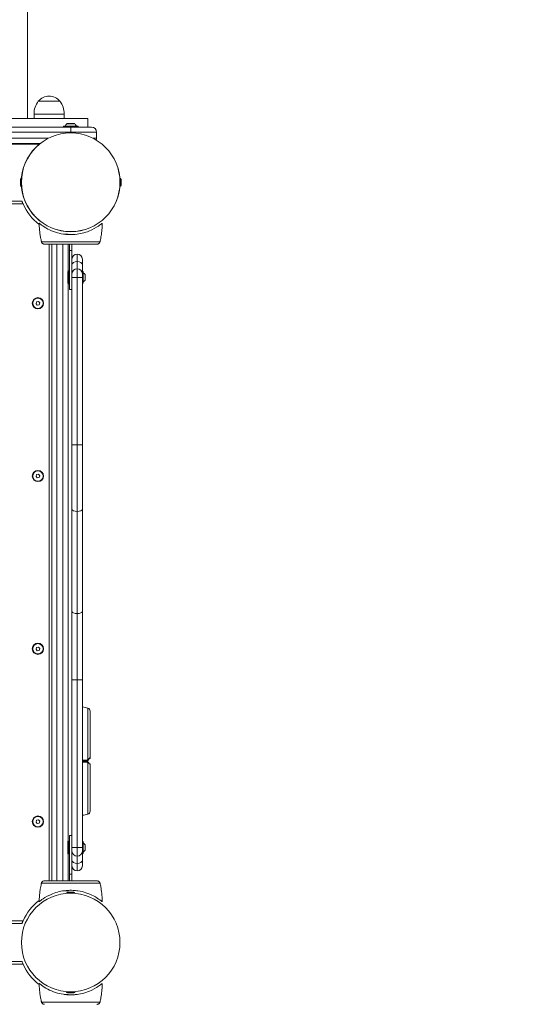
# Model space of a CAD drawing. Units: millimetres. Extents: x 10102 to 11559, y 6310 to 7196.
# Drawn here: x 11056 to 11115, y 6642 to 6755 of the extents above; entities that cross this region are included whole.
import ezdxf

# ---------------------------------------------------------------- set-up
doc = ezdxf.new("R2010")
doc.units = ezdxf.units.MM
doc.header["$LTSCALE"] = 10
doc.layers.add('Widoczne (ISO)', color=7, linetype='Continuous', lineweight=50)
doc.layers.add('Widoczne wąskie (ISO)', color=7, linetype='Continuous', lineweight=35)
doc.styles.get("Standard").update_dxf_attribs({"font": 'tahoma.ttf'})
doc.dimstyles.new('Karol 25', dxfattribs={"dimtxt": 25, "dimasz": 25, "dimexe": 0.18, "dimexo": 0.0625, "dimgap": 0.09, "dimtad": 1, "dimdec": 0, "dimzin": 0, "dimdsep": 46, "dimtxsty": 'Standard', "dimcen": 0.09, "dimadec": 0, "dimazin": 0, "dimtfac": 1, "dimtdec": 0, "dimtofl": 0, "dimtmove": 0, "dimatfit": 3, "dimfxl": 0, "dimtolj": 1, "dimtzin": 0, "dimarcsym": 0})

# ---------------------------------------------------------------- blocks, each defined once
blk = doc.blocks.new('A$C1B2117DD')
at = {"layer": 'Widoczne (ISO)', "lineweight": 13}
for p, q in [((754.57, 189.12), (754.57, 262.12)), ((758.32, 191.12), (755.82, 191.12)), ((755.82, 191.12), (758.32, 191.12)), ((755.32, 189.12), (755.32, 189.62)), ((758.82, 189.12), (758.82, 189.62)), ((669.57, 189.12), (761.57, 189.12)), ((759.57, 188.12), (739.89, 188.12)), ((758.72, 188.12), (758.72, 188.19)), ((758.75, 188.22), (760.39, 188.22)), ((759.94, 188.52), (759.2, 188.52)), ((759.57, 188.12), (761.97, 188.12)), ((760.42, 188.12), (760.42, 188.19)), ((761.57, 188.12), (761.57, 189.12)), ((762.57, 186.82), (762.57, 187.52)), ((675.22, 186.12), (755.93, 186.12)), ((739.89, 186.22), (756.05, 186.22)), ((753.75, 181.34), (753.75, 182.09)), ((753.85, 182.19), (753.86, 182.19)), ((753.85, 181.24), (753.86, 181.24)), ((753.86, 181.24), (753.86, 182.19)), ((753.86, 181.97), (753.86, 181.97)), ((753.86, 181.47), (753.86, 181.47)), ((765.29, 181.97), (765.28, 181.97)), ((765.29, 181.47), (765.28, 181.47)), ((765.29, 182.19), (765.29, 181.24)), ((765.3, 182.19), (765.29, 182.19)), ((765.3, 181.24), (765.29, 181.24)), ((765.4, 182.09), (765.4, 181.34)), ((753.93, 179.52), (677.22, 179.52)), ((758.81, 175.72), (759.27, 175.72)), ((759.27, 175.67), (759.27, 175.72)), ((756.16, 174.93), (756.16, 174.93)), ((757.37, 100.87), (757.37, 174.56)), ((759.27, 171.44), (759.27, 174.56)), ((759.42, 174.56), (759.42, 173.81)), ((759.72, 173.81), (759.72, 174.56)), ((762.98, 174.93), (762.98, 174.93)), ((759.42, 173.81), (759.42, 169.31)), ((759.72, 171.65), (759.72, 173.81)), ((760.31, 173.41), (760.33, 173.41)), ((760.92, 172.82), (760.92, 172.16)), ((760.92, 171.13), (760.92, 172.16)), ((759.22, 170.05), (759.22, 171.38)), ((759.23, 171.4), (759.28, 171.46)), ((759.31, 171.46), (759.42, 171.46)), ((759.72, 171.65), (759.72, 171.13)), ((759.72, 170.72), (759.72, 171.13)), ((760.31, 171.72), (760.33, 171.72)), ((760.92, 171.39), (760.99, 171.39)), ((760.92, 171.13), (760.92, 170.72)), ((761.02, 171.36), (761.02, 170.06)), ((761.25, 170.44), (761.25, 170.99)), ((759.23, 170.03), (759.28, 169.97)), ((759.27, 105.45), (759.27, 169.98)), ((759.31, 169.96), (759.42, 169.96)), ((759.72, 170.72), (759.72, 151.32)), ((760.92, 151.32), (760.92, 170.72)), ((760.92, 170.03), (760.99, 170.03)), ((759.72, 169.31), (759.42, 169.31)), ((755.55, 167.67), (755.62, 167.89)), ((755.7, 167.5), (755.55, 167.67)), ((755.62, 167.89), (755.84, 167.93)), ((755.84, 167.93), (756, 167.76)), ((756, 167.76), (755.93, 167.54)), ((755.93, 167.54), (755.7, 167.5)), ((759.72, 143.85), (759.72, 151.32)), ((760.92, 151.32), (760.92, 143.85)), ((755.55, 147.67), (755.62, 147.89)), ((755.7, 147.5), (755.55, 147.67)), ((755.62, 147.89), (755.84, 147.93)), ((755.93, 147.54), (755.7, 147.5)), ((755.84, 147.93), (756, 147.76)), ((756, 147.76), (755.93, 147.54)), ((759.72, 143.85), (759.72, 132.03)), ((760.92, 132.03), (760.92, 143.85)), ((759.72, 132.03), (759.72, 124.12)), ((760.92, 124.12), (760.92, 132.03)), ((755.55, 127.67), (755.62, 127.89)), ((755.7, 127.5), (755.55, 127.67)), ((755.62, 127.89), (755.84, 127.93)), ((755.84, 127.93), (756, 127.76)), ((756, 127.76), (755.93, 127.54)), ((755.93, 127.54), (755.7, 127.5)), ((759.72, 124.12), (759.72, 104.72)), ((760.92, 104.72), (760.92, 124.12)), ((755.55, 107.67), (755.62, 107.89)), ((755.7, 107.5), (755.55, 107.67)), ((755.62, 107.89), (755.84, 107.93)), ((755.93, 107.54), (755.7, 107.5)), ((755.84, 107.93), (756, 107.76)), ((756, 107.76), (755.93, 107.54)), ((759.42, 106.12), (759.42, 101.62)), ((759.72, 106.12), (759.42, 106.12)), ((759.22, 104.05), (759.22, 105.38)), ((759.23, 105.4), (759.28, 105.46)), ((759.31, 105.47), (759.42, 105.47)), ((760.92, 105.4), (760.99, 105.4)), ((761.02, 105.37), (761.02, 104.07)), ((761.25, 104.44), (761.25, 104.99)), ((759.23, 104.03), (759.28, 103.97)), ((759.27, 100.87), (759.27, 103.99)), ((759.31, 103.97), (759.42, 103.97)), ((759.72, 104.31), (759.72, 104.72)), ((759.72, 104.31), (759.72, 103.78)), ((759.72, 101.62), (759.72, 103.78)), ((760.92, 104.72), (760.92, 104.31)), ((760.92, 103.27), (760.92, 104.31)), ((760.92, 104.04), (760.99, 104.04)), ((760.31, 103.72), (760.33, 103.72)), ((760.92, 103.27), (760.92, 102.61)), ((759.42, 101.62), (759.42, 100.87)), ((759.72, 101.62), (759.72, 100.87)), ((760.31, 102.02), (760.33, 102.02)), ((756.16, 100.5), (756.16, 100.5)), ((762.98, 100.5), (762.98, 100.5)), ((759.27, 99.72), (758.81, 99.72)), ((759.1, 99.44), (759.1, 99.43)), ((759.1, 99.43), (760.05, 99.43)), ((759.2, 99.54), (759.95, 99.54)), ((759.27, 99.72), (759.27, 99.76)), ((759.32, 99.43), (759.32, 99.42)), ((759.82, 99.43), (759.82, 99.42)), ((760.05, 99.44), (760.05, 99.43)), ((677.22, 95.92), (753.93, 95.92)), ((753.93, 91.52), (677.22, 91.52)), ((760.05, 88), (759.1, 88)), ((759.1, 87.99), (759.1, 88)), ((759.95, 87.89), (759.2, 87.89)), ((759.32, 88), (759.32, 88.01)), ((759.82, 88), (759.82, 88.01)), ((760.05, 87.99), (760.05, 88)), ((756.16, 86.93), (756.16, 86.93)), ((758.81, 87.72), (759.27, 87.72)), ((759.27, 87.67), (759.27, 87.72)), ((762.98, 86.93), (762.98, 86.93))]:
    blk.add_line(p, q, dxfattribs=at)
for centre, radius in [((759.57, 181.72), 5.72), ((759.57, 181.72), 5.71), ((755.77, 167.72), 0.65), ((755.77, 167.72), 0.6), ((755.77, 147.72), 0.65), ((755.77, 147.72), 0.6), ((755.77, 127.72), 0.65), ((755.77, 127.72), 0.6), ((755.77, 107.72), 0.65), ((755.77, 107.72), 0.6), ((759.57, 93.72), 5.71), ((759.57, 93.72), 5.71)]:
    blk.add_circle(centre, radius, dxfattribs=at)
for centre, radius, start, end in [((757.07, 190.03), 1.66, 40.974, 139.026), ((757.82, 189.62), 2.5, 143.1301, 180), ((756.32, 189.62), 2.5, 0, 36.8699), ((758.75, 188.19), 0.03, 90, 180), ((759.57, 187.91), 0.729, 125.9151, 154.8881), ((759.2, 188.42), 0.1, 90, 125.9151), ((759.94, 188.42), 0.1, 54.0849, 90), ((759.57, 187.91), 0.729, 25.1119, 54.0849), ((760.39, 188.19), 0.03, 0, 90), ((761.97, 187.52), 0.6, 0, 90), ((761.97, 186.82), 0.6, 339.3035, 0), ((753.85, 182.09), 0.099, 90, 180), ((753.85, 181.34), 0.099, 180, 270), ((765.3, 182.09), 0.099, 0, 90), ((765.3, 181.34), 0.099, 270, 0), ((759.37, 181.52), 5.8, 203.3628, 233.5173), ((756.26, 174.96), 0.1, 193.1885, 193.6649), ((762.89, 174.96), 0.1, 346.3351, 346.8115), ((760.31, 172.82), 0.59, 90, 180), ((760.33, 172.82), 0.59, 0, 90), ((759.25, 171.38), 0.03, 135, 180), ((759.31, 171.43), 0.03, 90, 135), ((760.31, 171.13), 0.59, 90, 180), ((760.33, 171.13), 0.59, 0, 90), ((760.99, 171.36), 0.03, 0, 90), ((760.73, 170.71), 0.599, 33.0035, 61.2074), ((761.15, 170.99), 0.1, 0, 33.0035), ((759.25, 170.05), 0.03, 180, 225), ((759.31, 169.99), 0.03, 225, 270), ((760.99, 170.06), 0.03, 270, 0), ((760.73, 170.71), 0.599, 298.7926, 326.9965), ((761.15, 170.44), 0.1, 326.9965, 0), ((759.4, 112.12), 9, 76.1412, 80.2643), ((761.47, 120.51), 0.35, 0, 76.1412), ((761.43, 114.82), 0.1, 270, 315), ((761.43, 114.62), 0.1, 45, 90), ((761.72, 115.11), 0.1, 315, 0), ((761.72, 114.32), 0.1, 0, 45), ((759.4, 117.32), 9, 279.7357, 283.8588), ((761.47, 108.92), 0.35, 283.8588, 0), ((759.25, 105.38), 0.03, 135, 180), ((759.31, 105.44), 0.03, 90, 135), ((760.99, 105.37), 0.03, 0, 90), ((760.73, 104.72), 0.599, 33.0035, 61.2074), ((761.15, 104.99), 0.1, 0, 33.0035), ((759.25, 104.05), 0.03, 180, 225), ((759.31, 104), 0.03, 225, 270), ((760.31, 104.31), 0.59, 180, 270), ((760.33, 104.31), 0.59, 270, 0), ((760.99, 104.07), 0.03, 270, 0), ((760.73, 104.72), 0.599, 298.7926, 326.9965), ((761.15, 104.44), 0.1, 326.9965, 0), ((760.31, 102.61), 0.59, 180, 270), ((760.33, 102.61), 0.59, 270, 0), ((756.26, 100.47), 0.1, 166.3351, 166.8115), ((762.89, 100.47), 0.1, 13.1885, 13.6649), ((759.2, 99.44), 0.099, 90, 180), ((759.95, 99.44), 0.099, 0, 90), ((759.37, 93.92), 5.8, 126.4827, 156.6372), ((759.37, 93.52), 5.8, 203.3628, 233.5173), ((759.2, 87.99), 0.099, 180, 270), ((759.95, 87.99), 0.099, 270, 0), ((756.26, 86.96), 0.1, 193.1885, 193.6649), ((762.89, 86.96), 0.1, 346.3351, 346.8115)]:
    blk.add_arc(centre, radius, start, end, dxfattribs=at)
for centre, major_axis, ratio, start_param, end_param in [((765.98, 176.18), (-9.96, -0.06), 0.714336, 0.167462, 0.182216), ((753.17, 176.18), (9.96, -0.06), 0.714335, 6.10096, 6.115713), ((765.98, 99.25), (-9.96, 0.06), 0.714335, 6.10096, 6.115713), ((753.17, 99.25), (9.96, 0.06), 0.714336, 0.167462, 0.182216), ((765.98, 88.18), (-9.96, -0.06), 0.714336, 0.167462, 0.182216), ((753.17, 88.18), (9.96, -0.06), 0.714335, 6.10096, 6.115713)]:
    blk.add_ellipse(centre, major_axis=major_axis, ratio=ratio, start_param=start_param, end_param=end_param, dxfattribs=at)
for points, knots in [([(754.05, 179.22), (754.03, 179.25), (754.02, 179.29), (753.98, 179.37), (753.97, 179.4), (753.95, 179.46), (753.94, 179.48), (753.93, 179.51), (753.93, 179.51), (753.93, 179.52)], [1.4205232, 1.4205232, 1.4205232, 1.4205232, 1.5430773, 1.5430773, 1.6656314, 1.6656314, 1.7780626, 1.7780626, 1.8904938, 1.8904938, 1.8904938, 1.8904938]), ([(756.16, 174.93), (756.14, 175.02), (756.12, 175.11), (756.07, 175.34), (756.05, 175.49), (756.01, 175.72), (756, 175.81), (755.98, 175.94), (755.98, 175.99), (755.97, 176.11), (755.96, 176.18), (755.94, 176.37), (755.94, 176.48), (755.93, 176.73), (755.92, 176.86), (755.92, 176.98)], [-2.045458, -2.045458, -2.045458, -2.045458, -1.773458, -1.773458, -1.343528, -1.343528, -1.074823, -1.074823, -0.94047, -0.94047, -0.725505, -0.725505, -0.381562, -0.381562, 0, 0, 0, 0]), ([(763.22, 176.98), (763.22, 176.98), (763.21, 176.98), (763.19, 176.96), (763.18, 176.95), (763.09, 176.88), (762.97, 176.78), (762.52, 176.47), (762.14, 176.25), (761.45, 175.98), (761.19, 175.89), (760.65, 175.76), (760.39, 175.72), (759.96, 175.68), (759.81, 175.67), (759.54, 175.66), (759.41, 175.67), (759.09, 175.68), (758.91, 175.7), (758.39, 175.78), (758.09, 175.85), (757.48, 176.05), (757.18, 176.18), (756.61, 176.48), (756.36, 176.65), (756.08, 176.86), (756.01, 176.92), (755.94, 176.97), (755.93, 176.98), (755.93, 176.98)], [-18.697344, -18.697344, -18.697344, -18.697344, -18.18648, -18.18648, -17.576051, -17.576051, -15.477113, -15.477113, -12.448041, -12.448041, -11.016567, -11.016567, -9.821541, -9.821541, -9.229428, -9.229428, -8.700046, -8.700046, -7.939942, -7.939942, -6.444287, -6.444287, -4.544928, -4.544928, -2.242039, -2.242039, -0.75439, -0.75439, 0, 0, 0, 0]), ([(763.22, 176.98), (763.22, 176.86), (763.22, 176.73), (763.21, 176.46), (763.2, 176.31), (763.18, 176.08), (763.17, 175.99), (763.15, 175.85), (763.15, 175.81), (763.13, 175.69), (763.12, 175.62), (763.09, 175.43), (763.07, 175.32), (763.03, 175.12), (763.01, 175.02), (762.98, 174.93)], [-2.14983, -2.14983, -2.14983, -2.14983, -1.77361, -1.77361, -1.343644, -1.343644, -1.074915, -1.074915, -0.940551, -0.940551, -0.725568, -0.725568, -0.381595, -0.381595, -0.104191, -0.104191, -0.104191, -0.104191]), ([(756.19, 174.83), (756.19, 174.8), (756.2, 174.78), (756.23, 174.73), (756.25, 174.71), (756.28, 174.66), (756.31, 174.64), (756.36, 174.61), (756.39, 174.59), (756.43, 174.58), (756.44, 174.58), (756.45, 174.57)], [0, 0, 0, 0, 0.0785633, 0.0785633, 0.1571266, 0.1571266, 0.23569, 0.23569, 0.3142533, 0.3142533, 0.3299536, 0.3299536, 0.3299536, 0.3299536]), ([(756.53, 174.56), (756.57, 174.56), (756.8, 174.56), (757.31, 174.56), (757.46, 174.56), (757.91, 174.56), (758.21, 174.56), (758.76, 174.56), (758.97, 174.56), (759.37, 174.56), (759.55, 174.56), (759.91, 174.56), (760.08, 174.56), (760.44, 174.56), (760.62, 174.56), (761.02, 174.56), (761.23, 174.56), (761.68, 174.56), (761.91, 174.56), (762.36, 174.56), (762.54, 174.56), (762.6, 174.56), (762.61, 174.56), (762.61, 174.56)], [1.638912, 1.638912, 1.638912, 1.638912, 2.239984, 2.239984, 2.462031, 2.462031, 2.806436, 2.806436, 3.021025, 3.021025, 3.193188, 3.193188, 3.360006, 3.360006, 3.546874, 3.546874, 3.782862, 3.782862, 4.110475, 4.110475, 4.583644, 4.583644, 4.644274, 4.644274, 4.644274, 4.644274]), ([(762.61, 174.56), (762.64, 174.56), (762.67, 174.57), (762.73, 174.58), (762.76, 174.6), (762.82, 174.63), (762.84, 174.64), (762.88, 174.69), (762.9, 174.71), (762.93, 174.76), (762.94, 174.78), (762.95, 174.81), (762.96, 174.82), (762.96, 174.83)], [0.4723099, 0.4723099, 0.4723099, 0.4723099, 0.5368266, 0.5368266, 0.6070628, 0.6070628, 0.6856262, 0.6856262, 0.7641895, 0.7641895, 0.8427528, 0.8427528, 0.8651264, 0.8651264, 0.8651264, 0.8651264]), ([(761.82, 115.11), (761.82, 115.68), (761.82, 116.25), (761.82, 117.33), (761.82, 117.83), (761.82, 118.74), (761.82, 119.14), (761.82, 119.81), (761.82, 120.07), (761.82, 120.36), (761.82, 120.45), (761.82, 120.5), (761.82, 120.51), (761.82, 120.51)], [1.638912, 1.638912, 1.638912, 1.638912, 1.939448, 1.939448, 2.239984, 2.239984, 2.54052, 2.54052, 2.841056, 2.841056, 3.046342, 3.046342, 3.141593, 3.141593, 3.141593, 3.141593]), ([(761.43, 114.72), (761.43, 114.72), (761.43, 114.72), (761.39, 114.72), (761.36, 114.72), (761.3, 114.72), (761.28, 114.72), (761.25, 114.72), (761.23, 114.72), (761.19, 114.72), (761.17, 114.72), (761.1, 114.72), (761.06, 114.72), (760.99, 114.72), (760.95, 114.72), (760.92, 114.72)], [0.1041926, 0.1041926, 0.1041926, 0.1041926, 0.1136776, 0.1136776, 0.2161475, 0.2161475, 0.2801912, 0.2801912, 0.3202185, 0.3202185, 0.4002731, 0.4002731, 0.5283605, 0.5283605, 0.6232768, 0.6232768, 0.6232768, 0.6232768]), ([(760.92, 114.72), (760.95, 114.72), (760.99, 114.72), (761.05, 114.72), (761.08, 114.72), (761.14, 114.72), (761.16, 114.72), (761.19, 114.72), (761.21, 114.72), (761.25, 114.72), (761.27, 114.72), (761.34, 114.72), (761.38, 114.72), (761.43, 114.72), (761.43, 114.72), (761.43, 114.72)], [0.0171602, 0.0171602, 0.0171602, 0.0171602, 0.1136761, 0.1136761, 0.2161447, 0.2161447, 0.2801875, 0.2801875, 0.3202143, 0.3202143, 0.4002679, 0.4002679, 0.5283536, 0.5283536, 0.536237, 0.536237, 0.536237, 0.536237]), ([(761.5, 114.74), (761.5, 114.74), (761.5, 114.74), (761.51, 114.75), (761.51, 114.75), (761.52, 114.76), (761.53, 114.77), (761.55, 114.79), (761.56, 114.8), (761.58, 114.82), (761.59, 114.83), (761.6, 114.85)], [0.1433185, 0.1433185, 0.1433185, 0.1433185, 0.1444342, 0.1444342, 0.1624885, 0.1624885, 0.1913753, 0.1913753, 0.2375943, 0.2375943, 0.2888684, 0.2888684, 0.2888684, 0.2888684]), ([(761.6, 114.58), (761.59, 114.6), (761.58, 114.61), (761.55, 114.63), (761.54, 114.65), (761.52, 114.67), (761.51, 114.68), (761.5, 114.69), (761.5, 114.69), (761.5, 114.69)], [0, 0, 0, 0, 0.050552, 0.050552, 0.1083257, 0.1083257, 0.1444342, 0.1444342, 0.14555, 0.14555, 0.14555, 0.14555]), ([(761.6, 114.85), (761.63, 114.87), (761.65, 114.9), (761.71, 114.96), (761.75, 114.99), (761.78, 115.03), (761.79, 115.03), (761.79, 115.03)], [0, 0, 0, 0, 0.1081408, 0.1081408, 0.2811661, 0.2811661, 0.3841796, 0.3841796, 0.3841796, 0.3841796]), ([(761.79, 114.4), (761.79, 114.4), (761.78, 114.4), (761.75, 114.44), (761.71, 114.47), (761.65, 114.53), (761.63, 114.56), (761.6, 114.58)], [0.4723099, 0.4723099, 0.4723099, 0.4723099, 0.5839604, 0.5839604, 0.7569856, 0.7569856, 0.8651264, 0.8651264, 0.8651264, 0.8651264]), ([(761.82, 108.92), (761.82, 108.93), (761.82, 108.94), (761.82, 109.06), (761.82, 109.15), (761.82, 109.41), (761.82, 109.6), (761.82, 110.13), (761.82, 110.5), (761.82, 111.37), (761.82, 111.86), (761.82, 112.92), (761.82, 113.48), (761.82, 114.14), (761.82, 114.23), (761.82, 114.32)], [3.141593, 3.141593, 3.141593, 3.141593, 3.307207, 3.307207, 3.485124, 3.485124, 3.702093, 3.702093, 3.995642, 3.995642, 4.296178, 4.296178, 4.596714, 4.596714, 4.644274, 4.644274, 4.644274, 4.644274]), ([(755.92, 98.45), (755.92, 98.57), (755.93, 98.7), (755.94, 98.97), (755.95, 99.12), (755.97, 99.35), (755.98, 99.44), (755.99, 99.58), (756, 99.62), (756.02, 99.74), (756.03, 99.81), (756.06, 100), (756.08, 100.11), (756.12, 100.31), (756.14, 100.41), (756.16, 100.5)], [-2.14983, -2.14983, -2.14983, -2.14983, -1.77361, -1.77361, -1.343644, -1.343644, -1.074915, -1.074915, -0.940551, -0.940551, -0.725568, -0.725568, -0.381595, -0.381595, -0.104191, -0.104191, -0.104191, -0.104191]), ([(756.53, 100.87), (756.5, 100.87), (756.47, 100.86), (756.41, 100.85), (756.38, 100.83), (756.33, 100.8), (756.3, 100.79), (756.26, 100.74), (756.24, 100.72), (756.21, 100.67), (756.2, 100.65), (756.19, 100.62), (756.19, 100.61), (756.19, 100.6)], [0.4723099, 0.4723099, 0.4723099, 0.4723099, 0.5368266, 0.5368266, 0.6070628, 0.6070628, 0.6856262, 0.6856262, 0.7641895, 0.7641895, 0.8427528, 0.8427528, 0.8651264, 0.8651264, 0.8651264, 0.8651264]), ([(762.61, 100.87), (762.57, 100.87), (762.35, 100.87), (761.84, 100.87), (761.68, 100.87), (761.24, 100.87), (760.93, 100.87), (760.39, 100.87), (760.17, 100.87), (759.77, 100.87), (759.59, 100.87), (759.24, 100.87), (759.06, 100.87), (758.71, 100.87), (758.52, 100.87), (758.13, 100.87), (757.92, 100.87), (757.46, 100.87), (757.23, 100.87), (756.78, 100.87), (756.61, 100.87), (756.54, 100.87), (756.54, 100.87), (756.53, 100.87)], [1.638912, 1.638912, 1.638912, 1.638912, 2.239984, 2.239984, 2.462031, 2.462031, 2.806436, 2.806436, 3.021025, 3.021025, 3.193188, 3.193188, 3.360006, 3.360006, 3.546874, 3.546874, 3.782862, 3.782862, 4.110475, 4.110475, 4.583644, 4.583644, 4.644274, 4.644274, 4.644274, 4.644274]), ([(762.96, 100.6), (762.95, 100.63), (762.94, 100.65), (762.92, 100.7), (762.9, 100.72), (762.86, 100.77), (762.84, 100.79), (762.78, 100.82), (762.75, 100.84), (762.71, 100.85), (762.71, 100.85), (762.7, 100.86)], [0, 0, 0, 0, 0.0785633, 0.0785633, 0.1571266, 0.1571266, 0.23569, 0.23569, 0.3142533, 0.3142533, 0.3299536, 0.3299536, 0.3299536, 0.3299536]), ([(762.94, 100.65), (762.94, 100.64), (762.95, 100.63), (762.95, 100.62), (762.96, 100.61), (762.96, 100.6)], [0.80983686, 0.80983686, 0.80983686, 0.80983686, 0.8427528, 0.8427528, 0.86512645, 0.86512645, 0.86512645, 0.86512645]), ([(762.98, 100.5), (763.01, 100.41), (763.03, 100.32), (763.07, 100.09), (763.1, 99.94), (763.13, 99.71), (763.15, 99.62), (763.16, 99.49), (763.17, 99.44), (763.18, 99.32), (763.19, 99.25), (763.2, 99.06), (763.21, 98.95), (763.22, 98.7), (763.22, 98.57), (763.22, 98.45)], [-2.045458, -2.045458, -2.045458, -2.045458, -1.773458, -1.773458, -1.343528, -1.343528, -1.074823, -1.074823, -0.94047, -0.94047, -0.725505, -0.725505, -0.381562, -0.381562, 0, 0, 0, 0]), ([(755.93, 98.45), (755.93, 98.45), (755.93, 98.45), (755.95, 98.47), (755.97, 98.48), (756.06, 98.55), (756.18, 98.65), (756.63, 98.96), (757, 99.18), (757.7, 99.45), (757.96, 99.54), (758.49, 99.67), (758.76, 99.71), (759.19, 99.75), (759.33, 99.76), (759.61, 99.77), (759.74, 99.76), (760.05, 99.75), (760.24, 99.73), (760.75, 99.65), (761.06, 99.58), (761.66, 99.38), (761.97, 99.25), (762.54, 98.95), (762.78, 98.78), (763.06, 98.57), (763.14, 98.51), (763.2, 98.46), (763.22, 98.45), (763.22, 98.45)], [-18.697344, -18.697344, -18.697344, -18.697344, -18.18648, -18.18648, -17.576051, -17.576051, -15.477113, -15.477113, -12.448041, -12.448041, -11.016567, -11.016567, -9.821541, -9.821541, -9.229428, -9.229428, -8.700046, -8.700046, -7.939942, -7.939942, -6.444287, -6.444287, -4.544928, -4.544928, -2.242039, -2.242039, -0.75439, -0.75439, 0, 0, 0, 0]), ([(753.93, 95.92), (753.93, 95.92), (753.93, 95.92), (753.94, 95.95), (753.95, 95.97), (753.97, 96.03), (753.98, 96.06), (754.02, 96.14), (754.03, 96.18), (754.05, 96.22)], [1.8905243, 1.8905243, 1.8905243, 1.8905243, 2.0029556, 2.0029556, 2.1153868, 2.1153868, 2.2379409, 2.2379409, 2.360495, 2.360495, 2.360495, 2.360495]), ([(754.05, 91.22), (754.03, 91.25), (754.02, 91.29), (753.98, 91.37), (753.97, 91.4), (753.95, 91.46), (753.94, 91.48), (753.93, 91.51), (753.93, 91.51), (753.93, 91.52)], [1.4205232, 1.4205232, 1.4205232, 1.4205232, 1.5430773, 1.5430773, 1.6656314, 1.6656314, 1.7780626, 1.7780626, 1.8904938, 1.8904938, 1.8904938, 1.8904938]), ([(756.16, 86.93), (756.14, 87.02), (756.12, 87.11), (756.07, 87.34), (756.05, 87.49), (756.01, 87.72), (756, 87.81), (755.98, 87.94), (755.98, 87.99), (755.97, 88.11), (755.96, 88.18), (755.94, 88.37), (755.94, 88.48), (755.93, 88.73), (755.92, 88.86), (755.92, 88.98)], [-2.045458, -2.045458, -2.045458, -2.045458, -1.773458, -1.773458, -1.343528, -1.343528, -1.074823, -1.074823, -0.94047, -0.94047, -0.725505, -0.725505, -0.381562, -0.381562, 0, 0, 0, 0]), ([(763.22, 88.98), (763.22, 88.98), (763.21, 88.98), (763.19, 88.96), (763.18, 88.95), (763.09, 88.88), (762.97, 88.78), (762.52, 88.47), (762.14, 88.25), (761.45, 87.98), (761.19, 87.89), (760.65, 87.76), (760.39, 87.72), (759.96, 87.68), (759.81, 87.67), (759.54, 87.66), (759.41, 87.67), (759.09, 87.68), (758.91, 87.7), (758.39, 87.78), (758.09, 87.85), (757.48, 88.05), (757.18, 88.18), (756.61, 88.48), (756.36, 88.65), (756.08, 88.86), (756.01, 88.92), (755.94, 88.97), (755.93, 88.98), (755.93, 88.98)], [-18.697344, -18.697344, -18.697344, -18.697344, -18.18648, -18.18648, -17.576051, -17.576051, -15.477113, -15.477113, -12.448041, -12.448041, -11.016567, -11.016567, -9.821541, -9.821541, -9.229428, -9.229428, -8.700046, -8.700046, -7.939942, -7.939942, -6.444287, -6.444287, -4.544928, -4.544928, -2.242039, -2.242039, -0.75439, -0.75439, 0, 0, 0, 0]), ([(763.22, 88.98), (763.22, 88.86), (763.22, 88.73), (763.21, 88.46), (763.2, 88.31), (763.18, 88.08), (763.17, 87.99), (763.15, 87.85), (763.15, 87.81), (763.13, 87.69), (763.12, 87.62), (763.09, 87.43), (763.07, 87.32), (763.03, 87.12), (763.01, 87.02), (762.98, 86.93)], [-2.14983, -2.14983, -2.14983, -2.14983, -1.77361, -1.77361, -1.343644, -1.343644, -1.074915, -1.074915, -0.940551, -0.940551, -0.725568, -0.725568, -0.381595, -0.381595, -0.104191, -0.104191, -0.104191, -0.104191]), ([(756.21, 86.78), (756.2, 86.79), (756.2, 86.8), (756.19, 86.81), (756.19, 86.82), (756.19, 86.83)], [0.80983686, 0.80983686, 0.80983686, 0.80983686, 0.8427528, 0.8427528, 0.86512645, 0.86512645, 0.86512645, 0.86512645]), ([(756.19, 86.83), (756.19, 86.8), (756.2, 86.78), (756.23, 86.73), (756.25, 86.71), (756.28, 86.66), (756.31, 86.64), (756.36, 86.61), (756.39, 86.59), (756.43, 86.58), (756.44, 86.58), (756.45, 86.57)], [0, 0, 0, 0, 0.0785633, 0.0785633, 0.1571266, 0.1571266, 0.23569, 0.23569, 0.3142533, 0.3142533, 0.3299536, 0.3299536, 0.3299536, 0.3299536]), ([(762.61, 86.56), (762.64, 86.56), (762.67, 86.57), (762.73, 86.58), (762.76, 86.6), (762.82, 86.63), (762.84, 86.64), (762.88, 86.69), (762.9, 86.71), (762.93, 86.76), (762.94, 86.78), (762.95, 86.81), (762.96, 86.82), (762.96, 86.83)], [0.4723099, 0.4723099, 0.4723099, 0.4723099, 0.5368266, 0.5368266, 0.6070628, 0.6070628, 0.6856262, 0.6856262, 0.7641895, 0.7641895, 0.8427528, 0.8427528, 0.8651264, 0.8651264, 0.8651264, 0.8651264])]:
    blk.add_open_spline(points, degree=3, knots=knots, dxfattribs=at)
for points in [[(755.92, 176.98), (755.92, 176.98), (755.92, 176.98), (755.93, 176.98)], [(763.22, 176.98), (763.22, 176.98), (763.22, 176.98), (763.22, 176.98)], [(755.93, 98.45), (755.92, 98.45), (755.92, 98.45), (755.92, 98.45)], [(763.22, 98.45), (763.22, 98.45), (763.22, 98.45), (763.22, 98.45)], [(763.22, 98.45), (763.22, 98.45), (763.22, 98.45), (763.22, 98.45)], [(755.92, 88.98), (755.92, 88.98), (755.92, 88.98), (755.92, 88.98)], [(755.92, 88.98), (755.92, 88.98), (755.92, 88.98), (755.93, 88.98)], [(763.22, 88.98), (763.22, 88.98), (763.22, 88.98), (763.22, 88.98)]]:
    blk.add_open_spline(points, degree=3, dxfattribs=at)
at = {"layer": 'Widoczne wąskie (ISO)', "lineweight": 13}
for p, q in [((758.82, 189.62), (755.32, 189.62)), ((760.42, 188.19), (758.72, 188.19)), ((760, 188.5), (759.15, 188.5)), ((759.57, 188.12), (759.57, 187.52)), ((740.22, 187.52), (759.57, 187.52)), ((762.57, 187.52), (759.57, 187.52)), ((759.57, 187.43), (759.57, 187.52)), ((756.99, 186.82), (740.22, 186.82)), ((762.15, 186.82), (762.57, 186.82)), ((753.85, 182.19), (753.85, 181.24)), ((765.3, 181.24), (765.3, 182.19)), ((677.1, 179.22), (754.05, 179.22)), ((757.07, 174.56), (757.07, 100.87)), ((757.97, 100.87), (757.97, 174.56)), ((758.67, 174.56), (758.67, 100.87)), ((759.42, 173.81), (759.72, 173.81)), ((760.31, 173.41), (760.31, 172.56)), ((760.33, 172.56), (760.33, 173.41)), ((760.31, 171.72), (760.31, 172.56)), ((760.31, 172.56), (760.33, 172.56)), ((760.33, 172.56), (760.33, 171.72)), ((759.23, 171.4), (759.23, 170.03)), ((759.28, 169.97), (759.28, 171.46)), ((759.31, 171.46), (759.31, 169.96)), ((760.31, 171.72), (760.31, 170.72)), ((760.33, 170.72), (760.33, 171.72)), ((760.99, 170.03), (760.99, 171.39)), ((761.24, 170.39), (761.24, 171.04)), ((760.31, 170.72), (759.72, 170.72)), ((760.31, 151.32), (760.31, 170.72)), ((760.31, 170.72), (760.33, 170.72)), ((760.92, 170.72), (760.33, 170.72)), ((760.33, 170.72), (760.33, 151.32)), ((760.31, 151.32), (759.72, 151.32)), ((760.31, 151.32), (760.31, 143.62)), ((760.31, 151.32), (760.33, 151.32)), ((760.92, 151.32), (760.33, 151.32)), ((760.33, 143.62), (760.33, 151.32)), ((760.31, 131.81), (760.31, 143.62)), ((760.31, 143.62), (760.33, 143.62)), ((760.33, 143.62), (760.33, 131.81)), ((760.31, 124.12), (760.31, 131.81)), ((760.31, 131.81), (760.33, 131.81)), ((760.33, 131.81), (760.33, 124.12)), ((760.31, 124.12), (759.72, 124.12)), ((760.31, 104.72), (760.31, 124.12)), ((760.31, 124.12), (760.33, 124.12)), ((760.92, 124.12), (760.33, 124.12)), ((760.33, 124.12), (760.33, 104.72)), ((759.23, 105.4), (759.23, 104.03)), ((759.28, 103.97), (759.28, 105.46)), ((759.31, 105.47), (759.31, 103.97)), ((760.99, 104.04), (760.99, 105.4)), ((761.24, 104.39), (761.24, 105.04)), ((760.31, 104.72), (759.72, 104.72)), ((760.31, 104.72), (760.31, 103.72)), ((760.31, 104.72), (760.33, 104.72)), ((760.92, 104.72), (760.33, 104.72)), ((760.33, 103.72), (760.33, 104.72)), ((760.31, 102.87), (760.31, 103.72)), ((760.31, 102.87), (760.31, 102.02)), ((760.31, 102.87), (760.33, 102.87)), ((760.33, 103.72), (760.33, 102.87)), ((760.33, 102.02), (760.33, 102.87)), ((759.72, 101.62), (759.42, 101.62)), ((760.05, 99.44), (759.1, 99.44)), ((754.05, 96.22), (677.1, 96.22)), ((677.1, 91.22), (754.05, 91.22)), ((759.1, 87.99), (760.05, 87.99))]:
    blk.add_line(p, q, dxfattribs=at)
for centre, major_axis, ratio, start_param, end_param in [((756.26, 174.96), (-0.0972, -0.0236), 0.696884, 6.271253, 6.283185), ((756.28, 174.85), (-0.0967, -0.0256), 0.695056, 6.259231, 6.283185), ((762.86, 174.85), (0.0967, -0.0256), 0.695056, 0, 0.023954), ((762.89, 174.96), (0.0972, -0.0236), 0.696884, 0, 0.011932), ((760.31, 172.16), (-0.59, 0), 0.685732, 4.712389, 6.283185), ((760.33, 172.16), (0.59, 0), 0.685732, 0, 1.570796), ((760.31, 143.85), (-0.59, 0), 0.384615, 0, 1.570796), ((760.33, 143.85), (0.59, 0), 0.384615, 4.712389, 6.283185), ((760.31, 132.03), (-0.59, 0), 0.384615, 0, 1.570796), ((760.33, 132.03), (0.59, 0), 0.384615, 4.712389, 6.283185), ((761.43, 114.82), (0, -0.1), 0.228155, 0, 1.579354), ((761.43, 114.62), (0, 0.1), 0.228155, 4.703832, 6.283185), ((761.43, 114.82), (0.0707, -0.0707), 0.16943, 0, 1.414892), ((761.43, 114.62), (0.0707, 0.0707), 0.16943, 4.868293, 6.283185), ((761.53, 114.92), (0.0707, -0.0707), 0.183835, 0, 1.412945), ((761.53, 114.51), (0.0707, 0.0707), 0.183835, 4.87024, 6.283185), ((760.31, 103.27), (-0.59, 0), 0.685655, 0, 1.570796), ((760.33, 103.27), (0.59, 0), 0.685655, 4.712389, 6.283185), ((756.26, 100.47), (-0.0972, 0.0236), 0.696884, 0, 0.011932), ((756.28, 100.58), (-0.0967, 0.0256), 0.695056, 0, 0.023954), ((762.86, 100.58), (0.0967, 0.0256), 0.695056, 6.259231, 6.283185), ((762.89, 100.47), (0.0972, 0.0236), 0.696884, 6.271253, 6.283185), ((756.26, 86.96), (-0.0972, -0.0236), 0.696884, 6.271253, 6.283185), ((756.28, 86.85), (-0.0967, -0.0256), 0.695056, 6.259231, 6.283185), ((762.86, 86.85), (0.0967, -0.0256), 0.695056, 0, 0.023954), ((762.89, 86.96), (0.0972, -0.0236), 0.696884, 0, 0.011932)]:
    blk.add_ellipse(centre, major_axis=major_axis, ratio=ratio, start_param=start_param, end_param=end_param, dxfattribs=at)
for points, knots in [([(756.19, 174.83), (756.18, 174.84), (756.18, 174.85), (756.17, 174.88), (756.17, 174.89), (756.17, 174.91), (756.17, 174.91), (756.16, 174.92), (756.16, 174.93), (756.16, 174.93), (756.16, 174.93), (756.16, 174.93)], [-0.2888684, -0.2888684, -0.2888684, -0.2888684, -0.2375943, -0.2375943, -0.1913753, -0.1913753, -0.1624885, -0.1624885, -0.1444342, -0.1444342, -0.1433185, -0.1433185, -0.1433185, -0.1433185]), ([(756.53, 174.57), (756.48, 174.57), (756.43, 174.58), (756.32, 174.63), (756.27, 174.68), (756.21, 174.76), (756.2, 174.8), (756.19, 174.83)], [-0.3928166, -0.3928166, -0.3928166, -0.3928166, -0.2811661, -0.2811661, -0.1081408, -0.1081408, 0, 0, 0, 0]), ([(756.19, 174.83), (756.2, 174.83), (756.36, 174.83), (756.92, 174.83), (757.57, 174.83), (758.16, 174.83), (758.83, 174.83), (759.57, 174.83), (760.32, 174.83), (760.99, 174.83), (761.57, 174.83), (762.23, 174.83), (762.78, 174.83), (762.95, 174.83), (762.96, 174.83)], [1.605059, 1.605059, 1.605059, 1.605059, 1.963495, 2.356194, 2.552544, 2.748894, 2.945243, 3.141593, 3.337942, 3.534292, 3.730641, 3.926991, 4.31969, 4.678127, 4.678127, 4.678127, 4.678127]), ([(762.96, 174.83), (762.95, 174.8), (762.93, 174.76), (762.88, 174.68), (762.83, 174.63), (762.72, 174.58), (762.67, 174.57), (762.62, 174.57)], [-0.8651264, -0.8651264, -0.8651264, -0.8651264, -0.7569856, -0.7569856, -0.5839604, -0.5839604, -0.4723099, -0.4723099, -0.4723099, -0.4723099]), ([(762.98, 174.93), (762.98, 174.93), (762.98, 174.93), (762.98, 174.92), (762.98, 174.92), (762.98, 174.89), (762.97, 174.88), (762.97, 174.85), (762.96, 174.84), (762.96, 174.83)], [-0.14555, -0.14555, -0.14555, -0.14555, -0.1444342, -0.1444342, -0.1083257, -0.1083257, -0.050552, -0.050552, 0, 0, 0, 0]), ([(761.56, 114.92), (761.56, 115.63), (761.56, 117.1), (761.56, 118.71), (761.56, 119.75), (761.56, 120.36), (761.56, 120.76), (761.56, 120.85), (761.56, 120.85)], [1.605059, 1.605059, 1.605059, 1.605059, 1.963495, 2.356194, 2.552544, 2.748894, 2.945243, 3.141593, 3.141593, 3.141593, 3.141593]), ([(761.45, 114.82), (761.45, 114.82), (761.45, 114.82), (761.4, 114.82), (761.36, 114.82), (761.29, 114.82), (761.27, 114.82), (761.23, 114.82), (761.21, 114.82), (761.18, 114.82), (761.16, 114.82), (761.1, 114.82), (761.07, 114.82), (761, 114.82), (760.96, 114.82), (760.92, 114.82)], [-0.536237, -0.536237, -0.536237, -0.536237, -0.5283536, -0.5283536, -0.4002679, -0.4002679, -0.3202143, -0.3202143, -0.2801875, -0.2801875, -0.2161447, -0.2161447, -0.1136761, -0.1136761, 0, 0, 0, 0]), ([(760.92, 114.61), (760.96, 114.61), (761, 114.61), (761.08, 114.61), (761.12, 114.61), (761.19, 114.61), (761.21, 114.61), (761.25, 114.61), (761.27, 114.61), (761.3, 114.61), (761.32, 114.61), (761.38, 114.61), (761.41, 114.61), (761.45, 114.61), (761.45, 114.61), (761.45, 114.61)], [-0.640437, -0.640437, -0.640437, -0.640437, -0.5283605, -0.5283605, -0.4002731, -0.4002731, -0.3202185, -0.3202185, -0.2801912, -0.2801912, -0.2161475, -0.2161475, -0.1136776, -0.1136776, -0.1041926, -0.1041926, -0.1041926, -0.1041926]), ([(761.56, 114.92), (761.54, 114.91), (761.53, 114.89), (761.51, 114.87), (761.5, 114.86), (761.48, 114.84), (761.47, 114.84), (761.46, 114.83), (761.46, 114.82), (761.45, 114.82), (761.45, 114.82), (761.45, 114.82)], [-0.2888684, -0.2888684, -0.2888684, -0.2888684, -0.2375943, -0.2375943, -0.1913753, -0.1913753, -0.1624885, -0.1624885, -0.1444342, -0.1444342, -0.1433185, -0.1433185, -0.1433185, -0.1433185]), ([(761.45, 114.61), (761.45, 114.61), (761.45, 114.61), (761.46, 114.6), (761.47, 114.6), (761.49, 114.57), (761.51, 114.56), (761.53, 114.54), (761.54, 114.52), (761.56, 114.51)], [-0.14555, -0.14555, -0.14555, -0.14555, -0.1444342, -0.1444342, -0.1083257, -0.1083257, -0.050552, -0.050552, 0, 0, 0, 0]), ([(761.82, 115.1), (761.82, 115.1), (761.81, 115.1), (761.76, 115.06), (761.71, 115.03), (761.63, 114.97), (761.59, 114.94), (761.56, 114.92)], [-0.3928166, -0.3928166, -0.3928166, -0.3928166, -0.2811661, -0.2811661, -0.1081408, -0.1081408, 0, 0, 0, 0]), ([(761.56, 114.51), (761.59, 114.49), (761.63, 114.46), (761.71, 114.4), (761.76, 114.37), (761.81, 114.33), (761.82, 114.33), (761.82, 114.33)], [-0.8651264, -0.8651264, -0.8651264, -0.8651264, -0.7569856, -0.7569856, -0.5839604, -0.5839604, -0.481728, -0.481728, -0.481728, -0.481728]), ([(761.56, 108.58), (761.56, 108.58), (761.56, 108.67), (761.56, 109.07), (761.56, 109.68), (761.56, 110.72), (761.56, 112.33), (761.56, 113.8), (761.56, 114.51)], [3.141593, 3.141593, 3.141593, 3.141593, 3.337942, 3.534292, 3.730641, 3.926991, 4.31969, 4.678127, 4.678127, 4.678127, 4.678127]), ([(756.16, 100.5), (756.16, 100.5), (756.16, 100.5), (756.16, 100.51), (756.16, 100.52), (756.17, 100.54), (756.17, 100.55), (756.18, 100.58), (756.18, 100.59), (756.19, 100.6)], [-0.14555, -0.14555, -0.14555, -0.14555, -0.1444342, -0.1444342, -0.1083257, -0.1083257, -0.050552, -0.050552, 0, 0, 0, 0]), ([(756.19, 100.6), (756.2, 100.63), (756.21, 100.67), (756.27, 100.75), (756.32, 100.8), (756.43, 100.85), (756.48, 100.86), (756.53, 100.86)], [-0.8651264, -0.8651264, -0.8651264, -0.8651264, -0.7569856, -0.7569856, -0.5839604, -0.5839604, -0.4723099, -0.4723099, -0.4723099, -0.4723099]), ([(762.96, 100.6), (762.95, 100.6), (762.78, 100.6), (762.23, 100.6), (761.57, 100.6), (760.99, 100.6), (760.32, 100.6), (759.57, 100.6), (758.83, 100.6), (758.16, 100.6), (757.57, 100.6), (756.92, 100.6), (756.36, 100.6), (756.2, 100.6), (756.19, 100.6)], [1.605059, 1.605059, 1.605059, 1.605059, 1.963495, 2.356194, 2.552544, 2.748894, 2.945243, 3.141593, 3.337942, 3.534292, 3.730641, 3.926991, 4.31969, 4.678127, 4.678127, 4.678127, 4.678127]), ([(762.62, 100.86), (762.67, 100.86), (762.72, 100.85), (762.83, 100.8), (762.88, 100.75), (762.93, 100.67), (762.95, 100.63), (762.96, 100.6)], [-0.3928166, -0.3928166, -0.3928166, -0.3928166, -0.2811661, -0.2811661, -0.1081408, -0.1081408, 0, 0, 0, 0]), ([(762.96, 100.6), (762.96, 100.59), (762.97, 100.58), (762.97, 100.55), (762.97, 100.54), (762.98, 100.52), (762.98, 100.52), (762.98, 100.51), (762.98, 100.5), (762.98, 100.5), (762.98, 100.5), (762.98, 100.5)], [-0.2888684, -0.2888684, -0.2888684, -0.2888684, -0.2375943, -0.2375943, -0.1913753, -0.1913753, -0.1624885, -0.1624885, -0.1444342, -0.1444342, -0.1433185, -0.1433185, -0.1433185, -0.1433185]), ([(756.19, 86.83), (756.18, 86.84), (756.18, 86.85), (756.17, 86.88), (756.17, 86.89), (756.17, 86.91), (756.17, 86.91), (756.16, 86.92), (756.16, 86.93), (756.16, 86.93), (756.16, 86.93), (756.16, 86.93)], [-0.2888684, -0.2888684, -0.2888684, -0.2888684, -0.2375943, -0.2375943, -0.1913753, -0.1913753, -0.1624885, -0.1624885, -0.1444342, -0.1444342, -0.1433185, -0.1433185, -0.1433185, -0.1433185]), ([(756.53, 86.57), (756.48, 86.57), (756.43, 86.58), (756.32, 86.63), (756.27, 86.68), (756.21, 86.76), (756.2, 86.8), (756.19, 86.83)], [-0.3928166, -0.3928166, -0.3928166, -0.3928166, -0.2811661, -0.2811661, -0.1081408, -0.1081408, 0, 0, 0, 0]), ([(756.19, 86.83), (756.2, 86.83), (756.36, 86.83), (756.92, 86.83), (757.57, 86.83), (758.16, 86.83), (758.83, 86.83), (759.57, 86.83), (760.32, 86.83), (760.99, 86.83), (761.57, 86.83), (762.23, 86.83), (762.78, 86.83), (762.95, 86.83), (762.96, 86.83)], [1.605059, 1.605059, 1.605059, 1.605059, 1.963495, 2.356194, 2.552544, 2.748894, 2.945243, 3.141593, 3.337942, 3.534292, 3.730641, 3.926991, 4.31969, 4.678127, 4.678127, 4.678127, 4.678127]), ([(762.96, 86.83), (762.95, 86.8), (762.93, 86.76), (762.88, 86.68), (762.83, 86.63), (762.72, 86.58), (762.67, 86.57), (762.62, 86.57)], [-0.8651264, -0.8651264, -0.8651264, -0.8651264, -0.7569856, -0.7569856, -0.5839604, -0.5839604, -0.4723099, -0.4723099, -0.4723099, -0.4723099]), ([(762.98, 86.93), (762.98, 86.93), (762.98, 86.93), (762.98, 86.92), (762.98, 86.92), (762.98, 86.89), (762.97, 86.88), (762.97, 86.85), (762.96, 86.84), (762.96, 86.83)], [-0.14555, -0.14555, -0.14555, -0.14555, -0.1444342, -0.1444342, -0.1083257, -0.1083257, -0.050552, -0.050552, 0, 0, 0, 0])]:
    blk.add_open_spline(points, degree=3, knots=knots, dxfattribs=at)
blk = doc.blocks.new('*D22')
at = {"color": 0, "lineweight": -2, "transparency": 16777216}
for p, q in [((10102.08, 6318.09), (10102.08, 6314.91)), ((11463.6, 6318.09), (11463.6, 6314.91)), ((10132.08, 6315.09), (11433.6, 6315.09))]:
    blk.add_line(p, q, dxfattribs=at)
at = {"color": 0, "lineweight": 13, "transparency": 16777216}
for points in [[(10132.08, 6320.09), (10132.08, 6310.09), (10102.08, 6315.09)], [(11433.6, 6320.09), (11433.6, 6310.09), (11463.6, 6315.09)]]:
    blk.add_solid(points, dxfattribs=at)
at = {"layer": 'Defpoints', "color": 0, "lineweight": 13, "transparency": 16777216}
for p in [(10102.08, 6968.46), (11463.6, 6968.46), (11463.6, 6315.09)]:
    blk.add_point(p, dxfattribs=at)
at = {"color": 0, "lineweight": 13, "transparency": 16777216, "insert": (10782.84, 6332.37), "char_height": 33, "attachment_point": 5}
blk.add_mtext('\\A1;1362', dxfattribs=at)
blk = doc.blocks.new('*D23')
at = {"color": 0, "lineweight": -2, "transparency": 16777216}
for p, q in [((10302.08, 6379.76), (10302.08, 6376.58)), ((11263.6, 6379.76), (11263.6, 6376.58)), ((10332.08, 6376.76), (11233.6, 6376.76))]:
    blk.add_line(p, q, dxfattribs=at)
at = {"color": 0, "lineweight": 13, "transparency": 16777216}
for points in [[(10332.08, 6381.76), (10332.08, 6371.76), (10302.08, 6376.76)], [(11233.6, 6381.76), (11233.6, 6371.76), (11263.6, 6376.76)]]:
    blk.add_solid(points, dxfattribs=at)
at = {"layer": 'Defpoints', "color": 0, "lineweight": 13, "transparency": 16777216}
for p in [(10302.08, 6942.66), (11263.6, 6942.66), (11263.6, 6376.76)]:
    blk.add_point(p, dxfattribs=at)
at = {"color": 0, "lineweight": 13, "transparency": 16777216, "insert": (10782.84, 6394.04), "char_height": 33, "attachment_point": 5}
blk.add_mtext('\\A1;962', dxfattribs=at)
blk = doc.blocks.new('*D24')
at = {"color": 0, "lineweight": -2, "transparency": 16777216}
for p, q in [((11491.77, 7028.72), (11494.95, 7028.72)), ((11494.77, 6584.94), (11494.77, 6998.72)), ((11491.77, 6554.94), (11494.95, 6554.94))]:
    blk.add_line(p, q, dxfattribs=at)
at = {"color": 0, "lineweight": 13, "transparency": 16777216}
for points in [[(11489.77, 6998.72), (11499.77, 6998.72), (11494.77, 7028.72)], [(11489.77, 6584.94), (11499.77, 6584.94), (11494.77, 6554.94)]]:
    blk.add_solid(points, dxfattribs=at)
at = {"layer": 'Defpoints', "color": 0, "lineweight": 13, "transparency": 16777216}
for p in [(11019, 7028.72), (11494.77, 7028.72), (11061.65, 6554.94)]:
    blk.add_point(p, dxfattribs=at)
at = {"color": 0, "lineweight": 13, "transparency": 16777216, "insert": (11478.18, 6791.83), "char_height": 33, "attachment_point": 5, "rotation": 90}
blk.add_mtext('\\A1;474', dxfattribs=at)
blk = doc.blocks.new('*D25')
at = {"color": 0, "lineweight": -2, "transparency": 16777216}
for p, q in [((11550.6, 7195.86), (11553.78, 7195.86)), ((11553.6, 6435.09), (11553.6, 7165.86)), ((11550.6, 6405.09), (11553.78, 6405.09))]:
    blk.add_line(p, q, dxfattribs=at)
at = {"color": 0, "lineweight": 13, "transparency": 16777216}
for points in [[(11548.6, 7165.86), (11558.6, 7165.86), (11553.6, 7195.86)], [(11548.6, 6435.09), (11558.6, 6435.09), (11553.6, 6405.09)]]:
    blk.add_solid(points, dxfattribs=at)
at = {"layer": 'Defpoints', "color": 0, "lineweight": 13, "transparency": 16777216}
for p in [(10621.65, 7195.86), (11553.6, 7195.86), (11017.29, 6405.09)]:
    blk.add_point(p, dxfattribs=at)
at = {"color": 0, "lineweight": 13, "transparency": 16777216, "insert": (11536.35, 6800.48), "char_height": 33, "attachment_point": 5, "rotation": 90}
blk.add_mtext('\\A1;791', dxfattribs=at)

msp = doc.modelspace()

# ---------------------------------------------------------------- block references
at = {"lineweight": 13}
msp.add_blockref('A$C1B2117DD', (10302.08, 6554.94), dxfattribs=at)

# ---------------------------------------------------------------- dimensions: what is measured, and where the dimension line sits
for base, p1, p2, picture, middle in [((11553.6, 7195.86), (11017.29, 6405.09), (10621.65, 7195.86), '*D25', (11536.35, 6800.48)), ((11494.77, 7028.72), (11061.65, 6554.94), (11019, 7028.72), '*D24', (11478.18, 6791.83))]:
    dim = msp.add_linear_dim(base=base, p1=p1, p2=p2, angle=90, dimstyle='Karol 25', override={"dimtxt": 33, "dimasz": 30}, dxfattribs=at)
    dim.commit()
    dim.dimension.update_dxf_attribs({"geometry": picture, "text_midpoint": middle})
for base, p1, p2, picture, middle in [((11463.6, 6315.09), (10102.08, 6968.46), (11463.6, 6968.46), '*D22', (10782.84, 6332.37)), ((11263.6, 6376.76), (10302.08, 6942.66), (11263.6, 6942.66), '*D23', (10782.84, 6394.04))]:
    dim = msp.add_linear_dim(base=base, p1=p1, p2=p2, dimstyle='Karol 25', override={"dimtxt": 33, "dimasz": 30}, dxfattribs=at)
    dim.commit()
    dim.dimension.update_dxf_attribs({"geometry": picture, "text_midpoint": middle})

doc.saveas('drawing.dxf')
